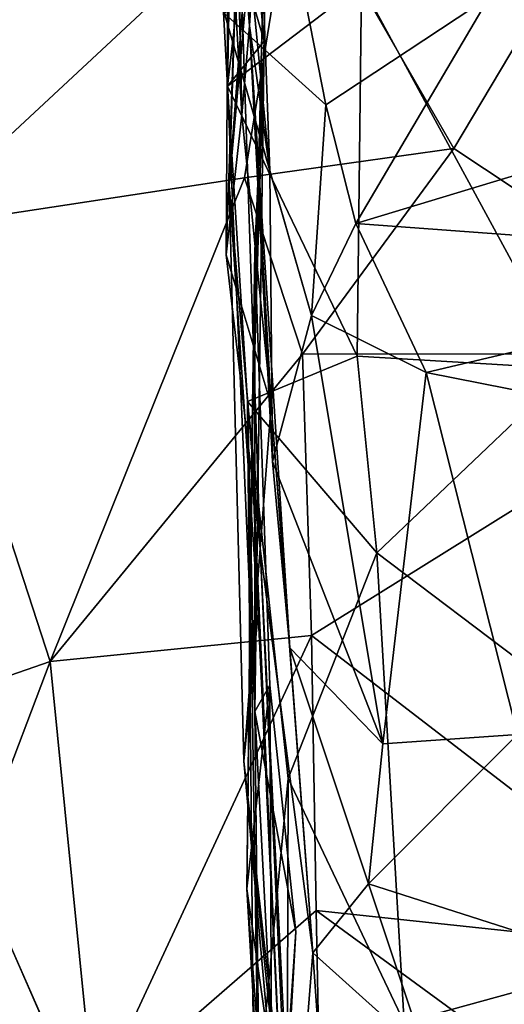
# Model space of a CAD drawing. Extents: x -15.25 to -10.69, y -1.78 to 3.7.
# Drawn here: x -11.68 to -11.54, y 1.99 to 2.27 of the extents above; entities that cross this region are included whole.
import ezdxf

# ---------------------------------------------------------------- set-up
doc = ezdxf.new("R2010")
doc.units = 0
doc.header["$MEASUREMENT"] = 0
doc.layers.add('1', color=7, linetype='CONTINUOUS')

msp = doc.modelspace()

# ---------------------------------------------------------------- linework, layer by layer
at = {"layer": '1'}
for points in [[(-12.329348, 3.491032, 8.231631), (-14.633312, 2.403783, 8.217403), (-11.400985, 1.378097, 8.249875)], [(-11.371546, 2.318189, 8.244177), (-12.329348, 3.491032, 8.231631), (-11.400985, 1.378097, 8.249875)], [(-11.618535, 2.417753, 2.409963), (-11.614978, 2.240441, 2.462427), (-11.624454, 2.406086, 2.312605)], [(-11.618535, 2.417753, 2.409963), (-11.618193, 2.381035, 2.601788), (-11.614978, 2.240441, 2.462427)], [(-11.599747, 2.413229, 3.117148), (-11.618904, 2.248315, 3.226315), (-11.616843, 2.365682, 3.10899)], [(-11.599747, 2.413229, 3.117148), (-11.581878, 2.276516, 3.235095), (-11.618904, 2.248315, 3.226315)], [(-11.612888, 2.265027, 2.304929), (-11.610254, 2.307425, 2.256085), (-11.624454, 2.406086, 2.312605)], [(-11.614978, 2.240441, 2.462427), (-11.612888, 2.265027, 2.304929), (-11.624454, 2.406086, 2.312605)], [(-11.400985, 1.378097, 8.249875), (-14.633312, 2.403783, 8.217403), (-13.922223, -0.841277, 8.245718)], [(-11.524235, 2.170262, 3.319322), (-11.581878, 2.276516, 3.235095), (-11.483122, 2.399277, 3.157901)], [(-11.622068, 2.306203, 3.153947), (-11.608791, 2.260827, 3.061387), (-11.620907, 2.388022, 3.014652)], [(-11.620907, 2.388022, 3.014652), (-11.608791, 2.260827, 3.061387), (-11.607519, 2.342822, 2.933911)], [(-11.698741, 2.385387, -0.056648), (-11.600604, 2.307921, -0.003628), (-11.706912, 2.208929, -0.021296)], [(-11.618193, 2.381035, 2.601788), (-11.619349, 2.201706, 2.551716), (-11.614978, 2.240441, 2.462427)], [(-11.618193, 2.381035, 2.601788), (-11.615893, 2.300159, 2.732628), (-11.619349, 2.201706, 2.551716)], [(-11.616843, 2.365682, 3.10899), (-11.618904, 2.248315, 3.226315), (-11.622068, 2.306203, 3.153947)], [(-11.618448, 2.220899, 2.830196), (-11.611076, 2.319338, 2.794907), (-11.607519, 2.342822, 2.933911)], [(-11.607519, 2.342822, 2.933911), (-11.612246, 2.148036, 2.873416), (-11.618448, 2.220899, 2.830196)], [(-11.608791, 2.260827, 3.061387), (-11.612246, 2.148036, 2.873416), (-11.607519, 2.342822, 2.933911)], [(-11.607244, 2.225063, 2.159799), (-11.619791, 2.268435, 2.003492), (-11.617449, 2.329773, 2.152121)], [(-11.607244, 2.225063, 2.159799), (-11.617449, 2.329773, 2.152121), (-11.610254, 2.307425, 2.256085)], [(-11.611076, 2.319338, 2.794907), (-11.618448, 2.220899, 2.830196), (-11.615893, 2.300159, 2.732628)], [(-11.600604, 2.307921, -0.003628), (-11.504564, 2.318288, -0.043934), (-11.556369, 2.231083, -0.000778)], [(-11.470821, 2.174396, -0.01606), (-11.556369, 2.231083, -0.000778), (-11.504564, 2.318288, -0.043934)], [(-11.614259, 2.223002, 0.01096), (-11.706912, 2.208929, -0.021296), (-11.600604, 2.307921, -0.003628)], [(-11.600604, 2.307921, -0.003628), (-11.556369, 2.231083, -0.000778), (-11.614259, 2.223002, 0.01096)], [(-11.618904, 2.248315, 3.226315), (-11.608791, 2.260827, 3.061387), (-11.622068, 2.306203, 3.153947)], [(-11.612888, 2.265027, 2.304929), (-11.607244, 2.225063, 2.159799), (-11.610254, 2.307425, 2.256085)], [(-11.619349, 2.201706, 2.551716), (-11.615893, 2.300159, 2.732628), (-11.609898, 2.12054, 2.627411)], [(-11.609898, 2.12054, 2.627411), (-11.615893, 2.300159, 2.732628), (-11.618448, 2.220899, 2.830196)], [(-11.546512, 2.273146, 1.883123), (-11.411217, 2.262548, 1.900372), (-11.455236, 2.297153, 1.853476)], [(-11.591785, 2.243219, 1.984182), (-11.600628, 2.28828, 1.879629), (-11.619791, 2.268435, 2.003492)], [(-11.546512, 2.273146, 1.883123), (-11.600628, 2.28828, 1.879629), (-11.591785, 2.243219, 1.984182)], [(-11.583074, 2.17371, 3.30225), (-11.618904, 2.248315, 3.226315), (-11.581878, 2.276516, 3.235095)], [(-11.524235, 2.170262, 3.319322), (-11.583074, 2.17371, 3.30225), (-11.581878, 2.276516, 3.235095)], [(-11.546512, 2.273146, 1.883123), (-11.591785, 2.243219, 1.984182), (-11.583478, 2.21038, 2.059301)], [(-11.583478, 2.21038, 2.059301), (-11.411217, 2.262548, 1.900372), (-11.546512, 2.273146, 1.883123)], [(-11.59571, 2.184963, 2.169913), (-11.591785, 2.243219, 1.984182), (-11.619791, 2.268435, 2.003492)], [(-11.59571, 2.184963, 2.169913), (-11.619791, 2.268435, 2.003492), (-11.607244, 2.225063, 2.159799)], [(-11.612888, 2.265027, 2.304929), (-11.614978, 2.240441, 2.462427), (-11.606909, 2.160252, 2.42379)], [(-11.601725, 2.093137, 2.374102), (-11.60649, 2.144657, 2.279562), (-11.612888, 2.265027, 2.304929)], [(-11.607244, 2.225063, 2.159799), (-11.612888, 2.265027, 2.304929), (-11.60649, 2.144657, 2.279562)], [(-11.601725, 2.093137, 2.374102), (-11.612888, 2.265027, 2.304929), (-11.606909, 2.160252, 2.42379)], [(-11.435774, 2.19955, 2.100643), (-11.411217, 2.262548, 1.900372), (-11.583478, 2.21038, 2.059301)], [(-11.618904, 2.248315, 3.226315), (-11.611343, 2.075514, 3.168822), (-11.608791, 2.260827, 3.061387)], [(-11.611428, 2.202735, 3.007933), (-11.612246, 2.148036, 2.873416), (-11.608791, 2.260827, 3.061387)], [(-11.611343, 2.075514, 3.168822), (-11.611428, 2.202735, 3.007933), (-11.608791, 2.260827, 3.061387)], [(-11.618904, 2.248315, 3.226315), (-11.613454, 2.161189, 3.266791), (-11.611343, 2.075514, 3.168822)], [(-11.613454, 2.161189, 3.266791), (-11.618904, 2.248315, 3.226315), (-11.583074, 2.17371, 3.30225)], [(-11.59571, 2.184963, 2.169913), (-11.583478, 2.21038, 2.059301), (-11.591785, 2.243219, 1.984182)], [(-11.606909, 2.160252, 2.42379), (-11.614978, 2.240441, 2.462427), (-11.619349, 2.201706, 2.551716)], [(-11.556369, 2.231083, -0.000778), (-11.598234, 2.174257, 0.040243), (-11.614259, 2.223002, 0.01096)], [(-11.556369, 2.231083, -0.000778), (-11.470821, 2.174396, -0.01606), (-11.598234, 2.174257, 0.040243)], [(-11.607244, 2.225063, 2.159799), (-11.60649, 2.144657, 2.279562), (-11.59571, 2.184963, 2.169913)], [(-11.614259, 2.223002, 0.01096), (-11.667978, 2.089365, 0.038464), (-11.706912, 2.208929, -0.021296)], [(-11.667978, 2.089365, 0.038464), (-11.614259, 2.223002, 0.01096), (-11.598234, 2.174257, 0.040243)], [(-11.610482, 2.102739, 2.821355), (-11.614413, 2.061781, 2.70264), (-11.618448, 2.220899, 2.830196)], [(-11.612246, 2.148036, 2.873416), (-11.610482, 2.102739, 2.821355), (-11.618448, 2.220899, 2.830196)], [(-11.618448, 2.220899, 2.830196), (-11.614413, 2.061781, 2.70264), (-11.609898, 2.12054, 2.627411)], [(-11.564078, 2.16921, 2.164173), (-11.583478, 2.21038, 2.059301), (-11.59571, 2.184963, 2.169913)], [(-11.583478, 2.21038, 2.059301), (-11.564078, 2.16921, 2.164173), (-11.435774, 2.19955, 2.100643)], [(-11.667978, 2.089365, 0.038464), (-11.72805, 2.068477, 0.031265), (-11.706912, 2.208929, -0.021296)], [(-11.609898, 2.12054, 2.627411), (-11.606909, 2.160252, 2.42379), (-11.619349, 2.201706, 2.551716)], [(-11.613602, 2.026457, 2.9775), (-11.611428, 2.202735, 3.007933), (-11.607251, 2.082812, 3.066755)], [(-11.613602, 2.026457, 2.9775), (-11.612246, 2.148036, 2.873416), (-11.611428, 2.202735, 3.007933)], [(-11.607251, 2.082812, 3.066755), (-11.611428, 2.202735, 3.007933), (-11.611343, 2.075514, 3.168822)], [(-11.403678, 2.137551, 2.218616), (-11.435774, 2.19955, 2.100643), (-11.564078, 2.16921, 2.164173)], [(-11.576015, 2.066577, 2.357754), (-11.59571, 2.184963, 2.169913), (-11.60649, 2.144657, 2.279562)], [(-11.564078, 2.16921, 2.164173), (-11.59571, 2.184963, 2.169913), (-11.576015, 2.066577, 2.357754)], [(-11.595768, 2.096569, 0.070505), (-11.667978, 2.089365, 0.038464), (-11.598234, 2.174257, 0.040243)], [(-11.613454, 2.161189, 3.266791), (-11.583074, 2.17371, 3.30225), (-11.577706, 2.119389, 3.345648)], [(-11.470821, 2.174396, -0.01606), (-11.595768, 2.096569, 0.070505), (-11.598234, 2.174257, 0.040243)], [(-11.481221, 2.008433, 0.061384), (-11.595768, 2.096569, 0.070505), (-11.470821, 2.174396, -0.01606)], [(-11.577706, 2.119389, 3.345648), (-11.583074, 2.17371, 3.30225), (-11.524235, 2.170262, 3.319322)], [(-11.577706, 2.119389, 3.345648), (-11.524235, 2.170262, 3.319322), (-11.449675, 2.022642, 3.403396)], [(-11.538778, 2.069123, 2.337844), (-11.564078, 2.16921, 2.164173), (-11.576015, 2.066577, 2.357754)], [(-11.538778, 2.069123, 2.337844), (-11.403678, 2.137551, 2.218616), (-11.564078, 2.16921, 2.164173)], [(-11.602154, 2.057012, 3.361481), (-11.613454, 2.161189, 3.266791), (-11.577706, 2.119389, 3.345648)], [(-11.609715, 1.927987, 3.247297), (-11.613454, 2.161189, 3.266791), (-11.611615, 1.958639, 3.364906)], [(-11.613454, 2.161189, 3.266791), (-11.609715, 1.927987, 3.247297), (-11.611343, 2.075514, 3.168822)], [(-11.611615, 1.958639, 3.364906), (-11.613454, 2.161189, 3.266791), (-11.602154, 2.057012, 3.361481)], [(-11.609898, 2.12054, 2.627411), (-11.595325, 2.008818, 2.487054), (-11.606909, 2.160252, 2.42379)], [(-11.595325, 2.008818, 2.487054), (-11.601725, 2.093137, 2.374102), (-11.606909, 2.160252, 2.42379)], [(-11.603493, 1.955337, 2.850508), (-11.612246, 2.148036, 2.873416), (-11.613602, 2.026457, 2.9775)], [(-11.612246, 2.148036, 2.873416), (-11.603493, 1.955337, 2.850508), (-11.610482, 2.102739, 2.821355)], [(-11.601725, 2.093137, 2.374102), (-11.576015, 2.066577, 2.357754), (-11.60649, 2.144657, 2.279562)], [(-11.614413, 2.061781, 2.70264), (-11.602161, 1.952433, 2.675476), (-11.609898, 2.12054, 2.627411)], [(-11.595325, 2.008818, 2.487054), (-11.609898, 2.12054, 2.627411), (-11.600918, 1.93941, 2.579343)], [(-11.609898, 2.12054, 2.627411), (-11.602161, 1.952433, 2.675476), (-11.600918, 1.93941, 2.579343)], [(-11.577706, 2.119389, 3.345648), (-11.57013, 1.989592, 3.409191), (-11.602154, 2.057012, 3.361481)], [(-11.57013, 1.989592, 3.409191), (-11.577706, 2.119389, 3.345648), (-11.449675, 2.022642, 3.403396)], [(-11.603493, 1.955337, 2.850508), (-11.614413, 2.061781, 2.70264), (-11.610482, 2.102739, 2.821355)], [(-11.667978, 2.089365, 0.038464), (-11.595768, 2.096569, 0.070505), (-11.655775, 1.967149, 0.105412)], [(-11.655775, 1.967149, 0.105412), (-11.595768, 2.096569, 0.070505), (-11.594438, 2.020488, 0.104513)], [(-11.594438, 2.020488, 0.104513), (-11.595768, 2.096569, 0.070505), (-11.481221, 2.008433, 0.061384)], [(-11.579941, 2.027885, 2.408782), (-11.576015, 2.066577, 2.357754), (-11.601725, 2.093137, 2.374102)], [(-11.595325, 2.008818, 2.487054), (-11.579941, 2.027885, 2.408782), (-11.601725, 2.093137, 2.374102)], [(-11.667978, 2.089365, 0.038464), (-11.713674, 1.968783, 0.085445), (-11.72805, 2.068477, 0.031265)], [(-11.655775, 1.967149, 0.105412), (-11.713674, 1.968783, 0.085445), (-11.667978, 2.089365, 0.038464)], [(-11.607251, 2.082812, 3.066755), (-11.606382, 1.903716, 2.966288), (-11.613602, 2.026457, 2.9775)], [(-11.600021, 2.01461, 3.104825), (-11.607251, 2.082812, 3.066755), (-11.611343, 2.075514, 3.168822)], [(-11.607251, 2.082812, 3.066755), (-11.600021, 2.01461, 3.104825), (-11.606382, 1.903716, 2.966288)], [(-11.609715, 1.927987, 3.247297), (-11.604694, 1.946534, 3.139324), (-11.611343, 2.075514, 3.168822)], [(-11.611343, 2.075514, 3.168822), (-11.604694, 1.946534, 3.139324), (-11.600021, 2.01461, 3.104825)], [(-11.506605, 2.004365, 2.425942), (-11.538778, 2.069123, 2.337844), (-11.579941, 2.027885, 2.408782)], [(-11.579941, 2.027885, 2.408782), (-11.538778, 2.069123, 2.337844), (-11.576015, 2.066577, 2.357754)], [(-11.603493, 1.955337, 2.850508), (-11.597946, 1.87921, 2.805142), (-11.614413, 2.061781, 2.70264)], [(-11.597946, 1.87921, 2.805142), (-11.602161, 1.952433, 2.675476), (-11.614413, 2.061781, 2.70264)], [(-11.611615, 1.958639, 3.364906), (-11.602154, 2.057012, 3.361481), (-11.602429, 1.963689, 3.39294)], [(-11.57013, 1.989592, 3.409191), (-11.602429, 1.963689, 3.39294), (-11.602154, 2.057012, 3.361481)], [(-11.564304, 1.980885, 2.462608), (-11.579941, 2.027885, 2.408782), (-11.595325, 2.008818, 2.487054)], [(-11.506605, 2.004365, 2.425942), (-11.579941, 2.027885, 2.408782), (-11.564304, 1.980885, 2.462608)], [(-11.600885, 1.858075, 2.929354), (-11.613602, 2.026457, 2.9775), (-11.606382, 1.903716, 2.966288)], [(-11.613602, 2.026457, 2.9775), (-11.600885, 1.858075, 2.929354), (-11.603493, 1.955337, 2.850508)], [(-11.57013, 1.989592, 3.409191), (-11.449675, 2.022642, 3.403396), (-11.552133, 1.796379, 3.502012)], [(-11.552133, 1.796379, 3.502012), (-11.449675, 2.022642, 3.403396), (-11.418333, 1.92291, 3.449625)], [(-11.591709, 1.878694, 0.195101), (-11.655775, 1.967149, 0.105412), (-11.594438, 2.020488, 0.104513)], [(-11.594438, 2.020488, 0.104513), (-11.479825, 1.936694, 0.101786), (-11.591709, 1.878694, 0.195101)], [(-11.594438, 2.020488, 0.104513), (-11.481221, 2.008433, 0.061384), (-11.479825, 1.936694, 0.101786)], [(-11.606382, 1.903716, 2.966288), (-11.600021, 2.01461, 3.104825), (-11.604694, 1.946534, 3.139324)], [(-11.58773, 1.89901, 2.583999), (-11.595325, 2.008818, 2.487054), (-11.600918, 1.93941, 2.579343)], [(-11.564304, 1.980885, 2.462608), (-11.595325, 2.008818, 2.487054), (-11.58773, 1.89901, 2.583999)], [(-11.38678, 1.887211, 2.569464), (-11.506605, 2.004365, 2.425942), (-11.564304, 1.980885, 2.462608)]]:
    msp.add_3dface(points, dxfattribs=at)

doc.saveas('drawing.dxf')
